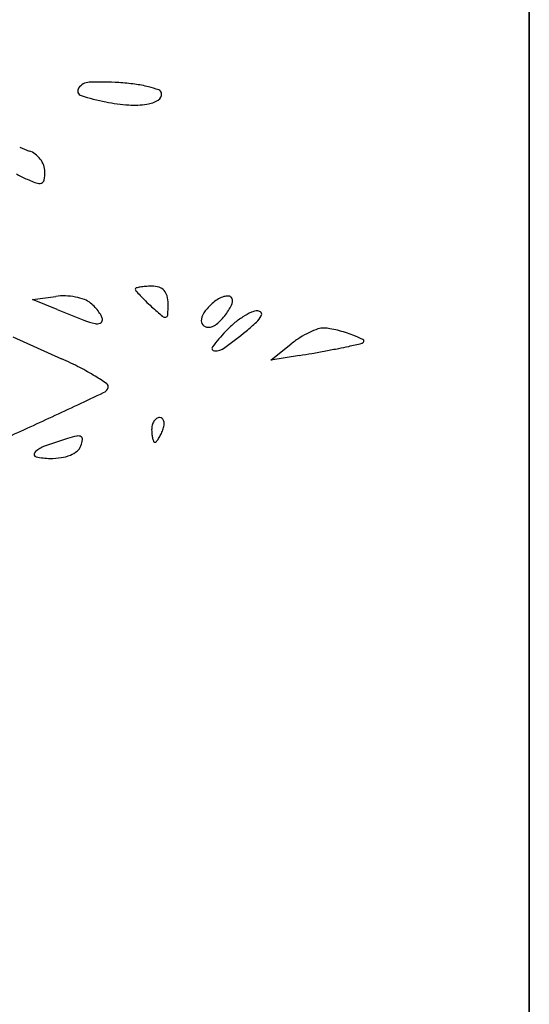
# Model space of a CAD drawing. Units: millimetres. Extents: x 22988 to 46014, y 13834 to 27730.
# Drawn here: x 23033 to 23033, y 13864 to 13864 of the extents above; entities that cross this region are included whole.
import ezdxf

# ---------------------------------------------------------------- set-up
doc = ezdxf.new("R2010")
doc.units = ezdxf.units.MM
doc.layers.add('alçado', color=40, linetype='Continuous')

msp = doc.modelspace()

# ---------------------------------------------------------------- linework, layer by layer
at = {"layer": 'alçado'}
for p, q in [((23033.1376568211, 13869.51650108985), (23033.13765682112, 13856.52036411857)), ((23033.13765682111, 13863.40505108985), (23033.13765682111, 13864.62734108985)), ((23033.06665485759, 13864.39777102566), (23033.06995318867, 13864.39821620563)), ((23033.07017561611, 13864.39633620625), (23033.06665485759, 13864.39777102566)), ((23033.06384140303, 13864.3924374544), (23033.07078027001, 13864.38930329277)), ((23033.10068885663, 13864.38912125547), (23033.10362282207, 13864.39143325192)), ((23033.10479640824, 13864.38977627968), (23033.10068885663, 13864.38912125547))]:
    msp.add_line(p, q, dxfattribs=at)
for centre, radius, start, end in [((23033.07482588275, 13864.42688047147), 0.001941876639614947, 92.15270346260891, 145.5295739030468), ((23033.07638231834, 13864.38547469917), 0.04337689167814382, 86.54962546704633, 92.15272363392054), ((23033.0771344623, 13864.39794963773), 0.0308792994114865, 82.31959387118356, 86.54960463561744), ((23033.07890438007, 13864.41107407399), 0.01763605825793214, 75.88534670796993, 82.31957603578996), ((23033.07379608287, 13864.42758744987), 0.0006927544436622143, 145.5294986844449, 251.5161707483229), ((23033.0797190382, 13864.41431386195), 0.01429541551968384, 69.71035146774729, 75.88534179938503), ((23033.08413271761, 13864.42708914984), 0.0009508676969795739, 300.3137931425144, 9.411970925457041), ((23033.08446233765, 13864.42714378805), 0.0006167498914191319, 9.41204396786469, 69.71040625849946), ((23033.08199751442, 13864.452121904), 0.02656171111349342, 251.5161360654781, 259.3747231648455), ((23033.08255873401, 13864.45511337887), 0.0296053749067993, 259.3746960923433, 265.7892311697606), ((23033.08123106534, 13864.43708038417), 0.01152357185329373, 265.7892344619808, 278.765449584421), ((23033.08228410225, 13864.43025094457), 0.004613424814708694, 278.7654448943096, 300.3136911688458), ((23033.06875726583, 13864.42715099864), 0.008554444282448493, 242.4952695055311, 252.3912005841314), ((23033.065291252, 13864.4162305607), 0.002902833611965007, 53.2590833066794, 72.39118447648985), ((23033.06482923082, 13864.41561163426), 0.003675189424185621, 37.22848321629314, 53.25908692078549), ((23033.06491275237, 13864.41567509636), 0.003570292872099592, 20.96116263047792, 37.22847916817548), ((23033.06586959905, 13864.41604165118), 0.002545637805742548, 5.132197586886722e-05, 20.96116769065627), ((23033.06189172339, 13864.41604165602), 0.006523513465170675, 349.5054606605486, 359.9999775364293), ((23033.07022376183, 13864.42554419421), 0.0114381590819308, 239.1475519875495, 245.5046067368041), ((23033.07692154128, 13864.44024420018), 0.02759211912739127, 245.5045536119879, 249.2914599682786), ((23033.06757250361, 13864.41551384119), 0.00115360250768351, 249.2915092395853, 287.1627249799505), ((23033.06774431679, 13864.41495751989), 0.0005713541417772288, 287.1627740749568, 349.5053620392059), ((23033.08148923917, 13864.39926047077), 0.0001645544078045999, 105.4547100675329, 179.9999839307752), ((23033.08169501031, 13864.39926047117), 0.0003703255462106039, 180.0000544913187, 220.9544564459932), ((23033.10173503981, 13864.4166530492), 0.0269052940389637, 220.9544462354701, 222.8637266556401), ((23033.08301631481, 13864.39373709596), 0.005895141581996905, 99.78756364668092, 105.454794310959), ((23033.08323940304, 13864.39244378515), 0.007207552043521905, 93.71756591400424, 99.78743627215341), ((23033.08367187334, 13864.38578777144), 0.01387760069222699, 90.00006697451443, 93.71754944920606), ((23033.08367186012, 13864.39601121301), 0.00365415912485279, 73.28334587350524, 90.00004712391241), ((23033.08425118317, 13864.39794014889), 0.00164010628906241, 42.86375244646604, 73.2834578062887), ((23033.08413777324, 13864.39783489721), 0.001794830968628323, 14.10485521331571, 42.86371284599232), ((23033.07103428521, 13864.39020636202), 0.008082472661743018, 87.83206077556243, 97.68681544066028), ((23033.07097858327, 13864.38873486398), 0.009555024591753749, 79.13966489484628, 87.83207702349405), ((23033.07120875823, 13864.38993458208), 0.008333425623787478, 70.005873585811, 79.13971146456704), ((23033.07304087913, 13864.39496988118), 0.002975169946861396, 50.30981173011272, 70.00599040807991), ((23033.0973779542, 13864.41260935261), 0.02096091206126931, 222.8637664134709, 225.8296887413012), ((23033.10707131964, 13864.42258749859), 0.03487222870172015, 225.8295742167196, 227.8552710311325), ((23033.08135758076, 13864.39713630794), 0.004661448700055024, 8.341867218575273e-07, 14.10488766000675), ((23033.09594483563, 13864.3931935075), 0.005390745777802413, 120.1142609367681, 129.6901431551574), ((23033.09498119933, 13864.39485490519), 0.003470111195579829, 106.7939568081683, 120.1141868917597), ((23033.0946077568, 13864.39609227854), 0.002177612792249828, 89.9986118611845, 106.7939594021852), ((23033.094607796, 13864.39769186225), 0.0005780290752420858, 45.00006003801952, 89.99865628826335), ((23033.09443628003, 13864.39752034676), 0.0008205889470283629, 335.9018411499262, 45.00001897094882), ((23033.18036915992, 13864.6667287466), 0.2919841484999052, 247.8275445472298, 248.6310572627903), ((23033.07046394566, 13864.39186487198), 0.007010224861376971, 43.04116567872222, 50.3097912197762), ((23033.07095875709, 13864.3923269632), 0.006333197057988817, 35.19718286908498, 43.04111943351251), ((23033.13132335339, 13864.44938574713), 0.07101510165876733, 227.8553126420289, 229.5161736656059), ((23033.05801341671, 13864.39713630656), 0.02800561275434726, 356.7478836719898, 3.002590179264009e-06), ((23033.09360784938, 13864.39435215052), 0.00289267795068966, 141.9853392901121, 167.9150628785724), ((23033.09752363513, 13864.39129118674), 0.007862876870309182, 129.6902280312374, 141.9853234061208), ((23033.08798002737, 13864.40040810795), 0.007893237897138436, 322.740893444562, 335.9019155091983), ((23033.09883292302, 13864.39400411572), 0.002134679297940151, 89.81935521651121, 114.6699190954626), ((23033.09883776295, 13864.39553923112), 0.000599556268112678, 36.63063158365492, 89.81934832164511), ((23033.07806695997, 13864.40526720802), 0.01122112338483095, 248.6310616305795, 257.1529730446529), ((23033.07197553918, 13864.3930441461), 0.005088931356033609, 26.83230630157194, 35.19721137802485), ((23033.07611704261, 13864.39486415996), 0.0005132974586688776, 292.5900593573524, 8.040259849023291e-05), ((23033.07557351424, 13864.39486415997), 0.001056825832421317, 3.870006929321913e-05, 26.83236495016328), ((23033.08559978771, 13864.39581972073), 0.0005880923315227901, 229.51628861436, 279.7876018483682), ((23033.08564349915, 13864.39556633346), 0.000330962412877996, 279.7875461869994, 356.7477856522015), ((23033.09170186526, 13864.39476023438), 0.0009434966064962234, 167.9150834630718, 220.0133809326885), ((23033.08728227946, 13864.40093884236), 0.008769896991837662, 310.1095437905893, 322.7409999221774), ((23033.10344417344, 13864.38471118371), 0.01252529384336331, 122.4476917458457, 129.8078971695822), ((23033.10220883551, 13864.38665417914), 0.01022284057095446, 114.6698853340255, 122.4476649217898), ((23033.09609953089, 13864.39729022715), 0.003750753817898256, 312.8767944140811, 329.9702778183609), ((23033.09896502524, 13864.39563384985), 0.0004409738147987337, 329.9703678633788, 36.63065153435224), ((23033.07584408319, 13864.39552021802), 0.001223874005921667, 257.1529904323411, 292.5901605597264), ((23033.09174326075, 13864.39479498759), 0.000997546328716355, 220.0134597082203, 269.9999895466923), ((23033.09174326171, 13864.39564304644), 0.001845605174592078, 269.9999644975107, 310.1095398250675), ((23033.1040311842, 13864.38400680488), 0.01344220777476905, 129.8078314940082, 136.7881942492191), ((23033.07693844255, 13864.41792670505), 0.03191121415019814, 309.3410865747992, 312.8768723345462), ((23033.11123850174, 13864.38258850787), 0.01160596224292061, 109.0909760073946, 115.6639785004057), ((23033.10823918608, 13864.39125442757), 0.002435680964177277, 88.16530654194689, 109.0909680853297), ((23033.10813111056, 13864.38788050537), 0.005811333692563374, 79.82900417212974, 88.16529942127954), ((23033.10608794521, 13864.37649216187), 0.0173815062148537, 76.14602191415885, 79.82890675677287), ((23033.10573673797, 13864.37506813958), 0.01884819841352313, 72.52336452294455, 76.14598950726507), ((23033.11344177452, 13864.37516603608), 0.02635415585614981, 136.7882154707834, 143.1086289891334), ((23033.05536589798, 13864.44424457156), 0.06594068339320282, 305.998974918046, 309.3411445776446), ((23033.11231050012, 13864.38040842241), 0.01403647447419055, 121.9851569157754, 128.2384702942871), ((23033.11220441713, 13864.38057826414), 0.01383622509282328, 115.6640027982842, 121.9851033399334), ((23033.10739510835, 13864.38033525386), 0.01332618019873028, 67.82583711588386, 72.5234330464006), ((23033.09717055484, 13864.35524839851), 0.04041661772785732, 65.60215387559072, 67.82584789042636), ((23033.11376996535, 13864.39184525439), 0.0002311690077387559, 339.8662646279876, 65.60198199939842), ((23033.09265245549, 13864.39077020339), 0.0003601984242465384, 143.108692577088, 270.710314703929), ((23033.0926253102, 13864.39295946125), 0.002549624571377535, 270.7103809603109, 305.9989679334223), ((23033.07547103355, 13864.56979362369), 0.1823919854561882, 280.4520445211086, 281.0483776583738), ((23033.09851236767, 13864.45178851967), 0.06215843085490207, 281.0483357568441, 282.3791871660139), ((23033.09415194315, 13864.47165553071), 0.08249832833864501, 282.3791490796283, 283.7038127401976), ((23033.11359783012, 13864.39190836045), 0.0004145072434998154, 283.7037896251693, 339.8664507062927), ((23033.04604945597, 13864.33455055433), 0.06007891085956391, 62.89788198164987, 65.69217327378081), ((23033.08439865501, 13864.51768763155), 0.1295275348109349, 279.0605477163736, 279.861997842586), ((23033.07320799422, 13864.58206027586), 0.1948656417929897, 279.8619478120529, 280.4520930310416), ((23033.05884636681, 13864.3595556816), 0.0319894588024984, 58.41925633471936, 62.8978410496026), ((23033.05742093815, 13864.35723695947), 0.03471128156576123, 55.14168134381695, 58.41923484431466), ((23033.07629634717, 13864.38553959889), 0.001191884710266129, 295.2901716870214, 343.8699400616966), ((23033.07699400343, 13864.38533783432), 0.0004656387546333802, 343.8699239155703, 55.14162188926957), ((23032.5526293887, 13865.49385732541), 1.226995811245686, 294.9101926574741, 295.2901779303722), ((23032.77734020309, 13865.00998397417), 0.693490075440642, 294.2607157961938, 294.9102190263089), ((23033.08515289141, 13864.37963014327), 0.001365489364333854, 124.7236547118215, 147.1479759423758), ((23033.08480860975, 13864.38012691194), 0.0007610814102132866, 89.99995932609374, 124.7237033981226), ((23033.0848086104, 13864.38032377876), 0.000564214595962958, 48.17841277332298, 90.00001164891131), ((23033.08467857919, 13864.38017845596), 0.0007592192922473454, 14.68190476121198, 48.17846489015309), ((23033.0863865143, 13864.37912761552), 0.002714657187488452, 165.6440125918627, 180.0000300814643), ((23033.08563209456, 13864.37932069724), 0.001935921230430094, 147.1478643398428, 165.643933900994), ((23033.08235437842, 13864.38024638775), 0.003122752897062859, 339.0063065281194, 351.8127768166183), ((23033.08402208061, 13864.38000644573), 0.001437878198572481, 351.8128581017328, 14.68200621492863), ((23033.09143315172, 13864.31316860652), 0.0676805952440373, 107.0088934192583, 110.0621194614391), ((23033.07657601757, 13864.3617371293), 0.01689047966470436, 102.2789874376495, 107.0088845459667), ((23033.07317205309, 13864.37737666675), 0.0008847898725816102, 61.85247785286285, 102.2788824543552), ((23033.07340079615, 13864.3778042109), 0.0003999008268350506, 351.6121366857877, 61.85245486696912), ((23033.09049913639, 13864.37912761499), 0.006827279272020202, 180.0000074509129, 185.6706737469457), ((23033.0873645721, 13864.37881636934), 0.003677300369135052, 185.6707538723078, 194.6819420654074), ((23033.08603969197, 13864.37846923666), 0.002307698796657578, 194.6818664257696, 205.3831221370854), ((23033.08112842777, 13864.3801630751), 0.004200634214795036, 320.1157733261418, 327.1478830939942), ((23033.08014186098, 13864.38080013503), 0.005375010380138311, 327.1479710997006, 334.1118479635054), ((23033.0772352515, 13864.38221076702), 0.008605840190757313, 334.1118422811192, 339.0064494031859), ((23033.06926663273, 13864.37386577172), 0.003062483014670592, 110.0620646236702, 138.9700271023196), ((23033.07183354667, 13864.37752099835), 0.001852874765104631, 309.7929626952513, 339.0065018193015), ((23033.06965697547, 13864.37835623212), 0.004184200057610425, 339.0063772322486, 351.612242631963), ((23033.08413308942, 13864.37756460301), 0.0001973681822755837, 205.3830270016498, 269.9999906030965), ((23033.08413308928, 13864.37765219271), 0.0002849578727073323, 270.0000211292563, 320.1158586115505), ((23033.06723436047, 13864.3756342659), 0.0003684707302409107, 138.9699683583671, 258.1885369934835), ((23033.06926961592, 13864.38536682144), 0.01031155385750239, 258.1886107886787, 269.4457326868181), ((23033.06926939529, 13864.38534339023), 0.01028812161412062, 269.4456990174884, 278.2873199918124), ((23033.069950302, 13864.38066870523), 0.005564107027209599, 278.2873154192023, 292.2944803256976), ((23033.07066639519, 13864.37892221574), 0.003676511998098385, 292.2944487808808, 309.7928753631841)]:
    msp.add_arc(centre, radius, start, end, dxfattribs=at)

doc.saveas('drawing.dxf')
